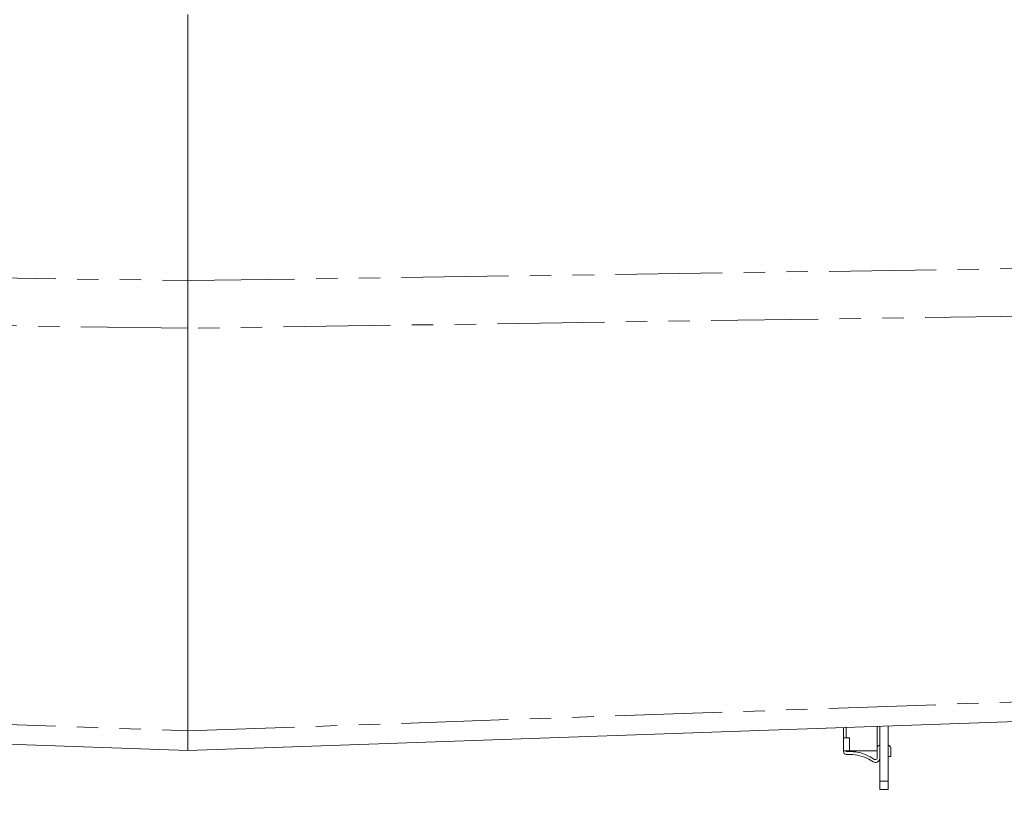
# Model space of a CAD drawing. Units: millimetres. Extents: x 7 to 835, y 9 to 581.
# Drawn here: x 716 to 775, y 130 to 177 of the extents above; entities that cross this region are included whole.
import ezdxf

# ---------------------------------------------------------------- set-up
doc = ezdxf.new("R2010")
doc.units = ezdxf.units.MM
doc.linetypes.add('PHANTOM', pattern=[12.7, 6.35, -1.27, 1.27, -1.27, 1.27, -1.27])
doc.layers.add('SLD-0', color=7, linetype='Continuous')
doc.styles.add('SLDTEXTSTYLE0', font='TXT', dxfattribs={"width": 0.605})
doc.dimstyles.new('SLDDIMSTYLE0', dxfattribs={"dimtxt": 3, "dimasz": 3, "dimexe": 0, "dimexo": 0.0625, "dimgap": 0.75, "dimtad": 0, "dimdec": 1, "dimlfac": 4, "dimrnd": 1e-09, "dimzin": 12, "dimdsep": 46, "dimtxsty": 'SLDTEXTSTYLE0', "dimsah": 1, "dimcen": 0.09, "dimadec": 0, "dimazin": 0, "dimtfac": 1, "dimtdec": 3, "dimtofl": 0, "dimtmove": 0, "dimatfit": 3, "dimfxl": 0, "dimfrac": 2, "dimtolj": 1, "dimtzin": 12, "dimarcsym": 0})

# ---------------------------------------------------------------- blocks, each defined once
blk = doc.blocks.new('*D144')
at = {"layer": 'SLD-0'}
for p, q in [((643.192, 195.796), (643.192, 80.599)), ((783.335, 192.807), (783.335, 80.599)), ((643.192, 83.774), (706.52, 83.774)), ((783.335, 83.774), (720.007, 83.774))]:
    blk.add_line(p, q, dxfattribs=at)
for points in [[(643.192, 83.774), (646.192, 83.312), (646.192, 84.235)], [(783.335, 83.774), (780.335, 84.235), (780.335, 83.312)]]:
    blk.add_solid(points, dxfattribs=at)
at = {"layer": 'SLD-0', "insert": (708.108, 85.342), "char_height": 3, "attachment_point": 1, "style": 'SLDTEXTSTYLE0'}
blk.add_mtext('560.6', dxfattribs=at)
blk = doc.blocks.new('*D145')
at = {"layer": 'SLD-0'}
for p, q in [((783.335, 192.807), (783.335, 91.012)), ((670.026, 149.122), (670.026, 91.012)), ((670.026, 94.187), (719.937, 94.187)), ((783.335, 94.187), (733.424, 94.187))]:
    blk.add_line(p, q, dxfattribs=at)
for points in [[(670.026, 94.187), (673.026, 93.726), (673.026, 94.649)], [(783.335, 94.187), (780.335, 94.649), (780.335, 93.726)]]:
    blk.add_solid(points, dxfattribs=at)
at = {"layer": 'SLD-0', "insert": (721.525, 95.755), "char_height": 3, "attachment_point": 1, "style": 'SLDTEXTSTYLE0'}
blk.add_mtext('453.2', dxfattribs=at)

msp = doc.modelspace()

# ---------------------------------------------------------------- linework, layer by layer
at = {"color": 7, "linetype": 'Continuous', "lineweight": 0}
for p, q in [((726.085153, 161.482488), (726.085153, 177.279782)), ((726.085153, 158.655784), (726.085153, 161.482488)), ((726.085153, 134.747502), (726.085153, 158.655784)), ((776.224751, 135.327556), (726.085153, 133.576643)), ((726.085153, 133.576643), (699.195555, 134.515649)), ((726.085153, 134.747502), (726.085153, 133.576643)), ((765.029343, 134.323005), (765.029343, 134.936604)), ((765.195559, 134.942409), (765.195559, 134.323005)), ((767.023684, 135.006248), (767.023684, 133.563518)), ((767.190153, 135.012061), (767.190153, 131.766643)), ((767.677653, 135.029085), (767.677653, 131.766643)), ((765.395018, 134.323005), (765.029343, 134.323005)), ((765.029343, 134.323005), (765.029343, 133.562927)), ((765.395018, 133.562927), (765.395018, 134.323005)), ((765.029343, 133.562927), (765.395018, 133.562927)), ((765.029343, 133.513062), (765.029343, 133.562927)), ((765.195559, 133.562927), (765.195559, 133.546305)), ((765.447652, 133.346846), (765.195559, 133.346846)), ((765.228802, 133.513062), (765.447652, 133.513062)), ((767.023684, 133.563518), (765.395018, 133.563518)), ((767.023937, 133.105832), (767.023937, 133.729143)), ((767.835153, 133.729143), (767.835153, 133.230495)), ((766.789284, 132.906533), (766.528058, 133.057352)), ((766.611166, 133.2013), (766.876249, 133.048253)), ((766.909493, 133.039346), (766.95745, 133.039346)), ((766.940829, 132.87313), (766.913946, 132.87313)), ((767.835153, 133.230495), (767.677653, 133.230495)), ((767.190153, 131.266643), (767.190153, 131.766643)), ((767.677653, 131.766643), (767.677653, 131.266643)), ((767.677653, 131.266643), (767.190153, 131.266643))]:
    msp.add_line(p, q, dxfattribs=at)
at = {"color": 8, "linetype": 'PHANTOM', "lineweight": 0}
for p, q in [((726.085153, 161.482488), (776.224751, 162.20774)), ((699.195555, 161.871437), (726.085153, 161.482488)), ((726.085153, 158.655784), (699.195555, 159.044733)), ((776.224751, 159.381036), (726.085153, 158.655784)), ((726.085153, 134.747502), (776.224751, 136.498416)), ((699.195555, 135.686508), (726.085153, 134.747502)), ((767.190153, 131.766643), (767.677653, 131.766643))]:
    msp.add_line(p, q, dxfattribs=at)
at = {"color": 7, "linetype": 'Continuous', "lineweight": 0}
for centre, radius, start, end in [((765.195559, 133.513062), 0.166216, 180, 270), ((765.228802, 133.546305), 0.033243, 180, 270), ((765.447652, 131.186035), 2.327027, 60, 90), ((765.447652, 131.186035), 2.160811, 60, 90), ((767.190153, 133.729143), 0.166216, 90, 180), ((767.668937, 133.729143), 0.166216, 0, 86.99409083), ((766.913946, 133.122454), 0.249324, 240, 270), ((766.909493, 133.105832), 0.066486, 240, 270), ((766.940829, 133.122454), 0.249324, 270, 0), ((766.95745, 133.105832), 0.066486, 270, 0)]:
    msp.add_arc(centre, radius, start, end, dxfattribs=at)

# ---------------------------------------------------------------- dimensions: what is measured, and where the dimension line sits
at = {"layer": 'SLD-0'}
for base, p1, picture, middle in [((783.335153, 83.77386), (643.192278, 197.066259), '*D144', (713.263716, 83.77386)), ((783.335153, 94.187378), (670.026253, 150.391643), '*D145', (726.680703, 94.187378))]:
    dim = msp.add_linear_dim(base=base, p1=p1, p2=(783.335153, 194.076643), angle=0, dimstyle='SLDDIMSTYLE0', dxfattribs=at)
    dim.commit()
    dim.dimension.update_dxf_attribs({"geometry": picture, "text_midpoint": middle, "dimtype": 160})

doc.saveas('drawing.dxf')
